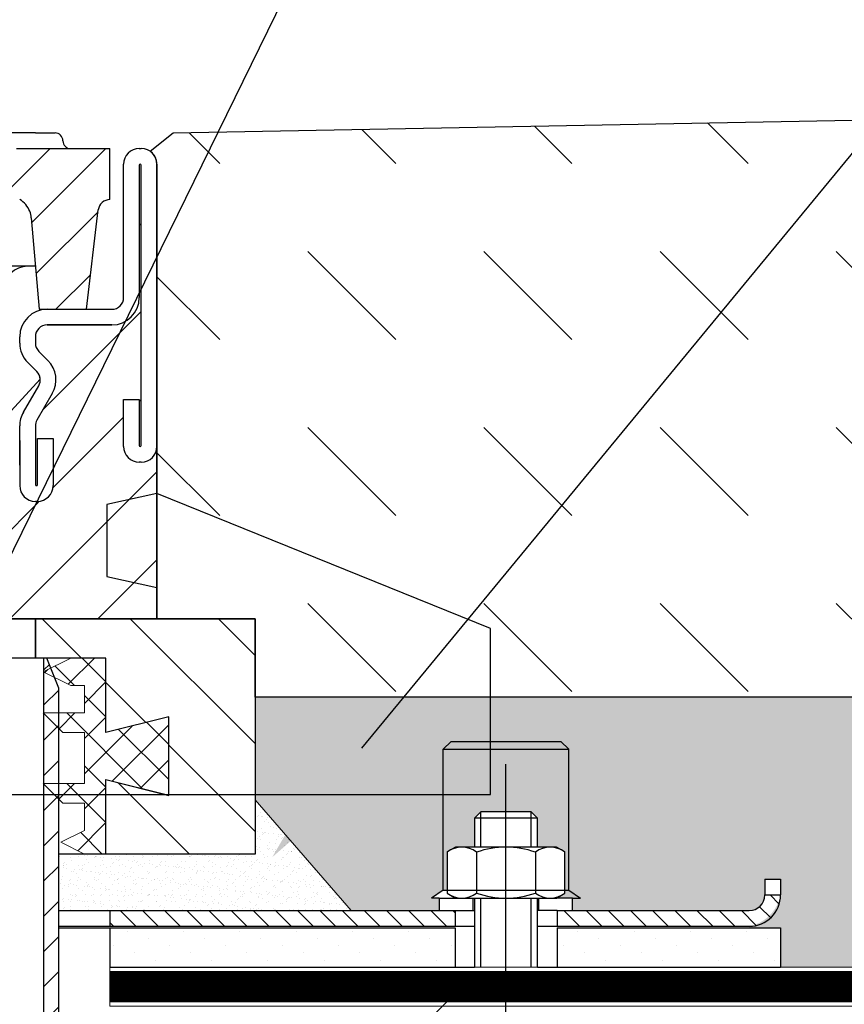
# Model space of a CAD drawing. Units: millimetres. Extents: x -5297 to 14956, y -10248 to 154.
# Drawn here: x 1307 to 1412, y -4059 to -3933 of the extents above; entities that cross this region are included whole.
import ezdxf
from ezdxf import colors
from ezdxf.entities.mleader import LeaderData, LeaderLine
from ezdxf.lldxf.tags import DXFTag
from ezdxf.math import Vec2, Vec3

# ---------------------------------------------------------------- set-up
doc = ezdxf.new("R2010")
doc.units = ezdxf.units.MM
doc.linetypes.add('AUSGEZOGEN', pattern=[0])
doc.linetypes.add('GETRENNT', pattern=[1.25, 0.5, -0.25, 0, -0.25, 0, -0.25])
for name, color, linetype, lineweight in [('Dichtung', 5, 'AUSGEZOGEN', 13), ('Niewidoczne', 3, 'ACAD_ISO03W100', 13), ('SCHRAFF', 6, 'AUSGEZOGEN', 13), ('SICHTBAR', 7, 'Continuous', 25)]:
    doc.layers.add(name, color=color, linetype=linetype, lineweight=lineweight)
for name, color, linetype in [('DUENN', 4, 'Continuous'), ('Izolacja', 6, 'Continuous'), ('PHANTOM', 4, 'GETRENNT')]:
    doc.layers.add(name, color=color, linetype=linetype)
doc.styles.get("Standard").update_dxf_attribs({"font": 'arial.ttf'})
tags = doc.linetypes.add('ACAD_ISO03W100', pattern=[30, 12, -18]).pattern_tags.tags
tags[6:7] = [DXFTag(74, 4), DXFTag(75, 0), DXFTag(340, '0'), DXFTag(46, 1.0), DXFTag(50, 0.0), DXFTag(44, 0.0), DXFTag(45, 0.0)]
tags[4:5] = [DXFTag(74, 4), DXFTag(75, 0), DXFTag(340, '0'), DXFTag(46, 1.0), DXFTag(50, 0.0), DXFTag(44, 0.0), DXFTag(45, 0.0)]
tags = doc.linetypes.add('EVENDASH', pattern=[6.35, 3.175, -3.175]).pattern_tags.tags
tags[6:7] = [DXFTag(74, 4), DXFTag(75, 0), DXFTag(340, '0'), DXFTag(46, 1.0), DXFTag(50, 0.0), DXFTag(44, 0.0), DXFTag(45, 0.0)]
tags[4:5] = [DXFTag(74, 4), DXFTag(75, 0), DXFTag(340, '0'), DXFTag(46, 1.0), DXFTag(50, 0.0), DXFTag(44, 0.0), DXFTag(45, 0.0)]

# ---------------------------------------------------------------- blocks, each defined once
blk = doc.blocks.new('V100_ruszt')
at = {"layer": 'SCHRAFF', "ltscale": 10}
h = blk.add_hatch(dxfattribs=at)
h.set_pattern_fill('ANSI31', color=256, scale=0.04000000000000001, style=0)
h.set_pattern_definition([(45, (-0.7475031660869718, 0.1652525924146175), (-0.003535533905932737, 0.003535533905932737), [])])
edge = h.paths.add_edge_path()
edge.add_line((0.04757022298872471, -0.002000000327825546), (0.04757022298872471, -0.004499999806284904))
edge.add_arc((0.04957022331655025, -0.004499999806284904), 0.002, 180, 270)
edge.add_line((0.04957022331655025, -0.006500000134110451), (0.04999999981373549, -0.006500000134110451))
edge.add_arc((0.04849052056670189, -0.009092580527067184), 0.003000000062683643, 21.357951039864076, 59.79072711597149, ccw=False)
edge.add_arc((0.04849052056670189, -0.009092580527067184), 0.003, 4.999999990778008, 21.357950653123282, ccw=False)
edge.add_line((0.051479103974998, -0.008831112645566463), (0.05249999929219484, -0.02050000056624413))
edge.add_line((0.05249999929219484, -0.02050000056624413), (0.05849999934434891, -0.02050000056624413))
edge.add_line((0.05849999934434891, -0.02050000056624413), (0.06001053564250469, -0.00782252848148346))
edge.add_arc((0.06149999983608723, -0.00800000037997961), 0.0015, 90, 173.2051746996059, ccw=False)
edge.add_line((0.06149999983608723, -0.006500000134110451), (0.06149999983608723, 0))
edge.add_line((0.06149999983608723, 0), (0.04957022331655025, 0))
edge.add_arc((0.04957022331655025, -0.002000000327825546), 0.002, 90, 180)
at = {"layer": 'SICHTBAR'}
for p, q in [((0.05199999921023846, 0.001999999396502972), (0.0409999992698431, 0.001999999396502972)), ((0.05199999921023846, 0.001999999396502972), (0.05449999962002039, 0.001999999396502972)), ((0.04957022331655025, 0), (0.06149999983608723, 0)), ((0.06149999983608723, -0.006500000134110451), (0.06149999983608723, 0)), ((0.05849999934434891, -0.02050000056624413), (0.06001053564250469, -0.00782252848148346)), ((0.051479103974998, -0.008831112645566463), (0.05249999929219484, -0.02050000056624413)), ((0.05201881192624569, -0.01499999966472387), (-0.05201881285756826, -0.01499999966472387)), ((0.05249999929219484, -0.02050000056624413), (0.05849999934434891, -0.02050000056624413)), ((0.05218612682074308, -0.02843934018164873), (0.05102512612938881, -0.02727833949029446)), ((0.05262202490121126, -0.02939844410866499), (0.04749999940395355, -0.03500000014901161))]:
    blk.add_line(p, q, dxfattribs=at)
for centre, radius, start, end in [((0.05449999962002039, 0.001000000163912773), 0.001, 0, 90), ((0.05649999994784594, 0.001000000163912773), 0.001, 180, 270), ((0.04849052056670189, -0.009092580527067184), 0.003000000062683643, 21.35795103986409, 59.79072711597145), ((0.06149999983608723, -0.00800000037997961), 0.0015, 90, 173.2051746996059), ((0.04849052056670189, -0.009092580527067184), 0.003, 4.999999990778006, 21.35795065312329), ((0.05099999997764826, -0.01800000015646219), 0.003, 90, 180), ((0.05349999945610762, -0.02480346616357565), 0.0035, 180, 225), ((0.05112546682357788, -0.02950000017881393), 0.0015, 3.882112163707212, 45)]:
    blk.add_arc(centre, radius, start, end, dxfattribs=at)
blk = doc.blocks.new('A$C2BB76AF4')
at = {"layer": 'Dichtung'}
h = blk.add_hatch(dxfattribs=at)
h.set_pattern_fill('ANSI37', color=256, style=0)
h.set_pattern_definition([(45, (-9085.598286548062, -281.954486884144), (-2.245064030267288, 2.245064030267288), []), (135, (-9085.598286548062, -281.954486884144), (-2.245064030267288, -2.245064030267288), [])])
h.paths.add_polyline_path([(-8, 17.49999999999994), (-8, 7.499999999999943), (0, 9.499999999999943), (0, 0), (2.75, -5.684341886080801e-14), (5.75, 1.499999999999943), (2.75, 2.999999999999943), (2.75, 6.499999999999943), (5.5, 6.499999999999943), (7.999999999996362, 8.999999999999943), (2.75, 8.999999999999943), (2.75, 15.5), (5.5, 15.49999999999994), (7.999999999996362, 17.99999999999994), (2.75, 17.99999999999994), (2.75, 21.49999999999994), (4.494999999998981, 21.49999999999994), (7.994999999998981, 23.24999999999994), (4.494999999998981, 24.99999999999994), (0, 24.99999999999994), (0, 15.49999999999994)])
blk.add_lwpolyline([(-8, 17.49999999999994), (-8, 7.499999999999943), (0, 9.499999999999943), (0, 0), (2.75, -5.684341886080801e-14), (5.75, 1.499999999999943), (2.75, 2.999999999999943), (2.75, 6.499999999999943), (5.5, 6.499999999999943), (7.999999999996362, 8.999999999999943), (2.75, 8.999999999999943), (2.75, 15.5), (5.5, 15.49999999999994), (7.999999999996362, 17.99999999999994), (2.75, 17.99999999999994), (2.75, 21.49999999999994), (4.494999999998981, 21.49999999999994), (7.994999999998981, 23.24999999999994), (4.494999999998981, 24.99999999999994), (0, 24.99999999999994), (0, 15.49999999999994)], close=True, dxfattribs=at)
blk = doc.blocks.new('A$C4F471BE6')
at = {"layer": 'DUENN'}
for p, q in [((65.24999999999909, -2.125), (65.24999999999909, -19)), ((65.49999999999909, -37.875), (65.49999999999909, -2.125)), ((65.24999999999909, -12.5), (65.24999999999909, -19)), ((65.49999999999909, -37.875), (65.49999999999909, -12.5)), ((53.49999999999909, -22.5), (61.74999999999909, -22.5)), ((61.74999999999909, -22.5), (53.49999999999909, -22.5)), ((51.99999999999909, -24), (51.99999999999909, -24.80346553169511)), ((51.99999999999909, -24), (51.99999999999909, -24.80346553169511)), ((52.43933982822, -25.8641257034742), (53.600340387492, -27.0251262627462)), ((52.43933982822, -25.8641257034742), (53.600340387492, -27.0251262627462)), ((54.15655556658294, -31.24999999689862), (52.20096189432206, -34.63718759621588)), ((54.15655556658294, -31.24999999689862), (52.20096189432206, -34.63718759621588)), ((63.24999999999909, -38), (63.24999999999909, -32)), ((63.24999999999909, -32), (65.24999999999909, -32)), ((63.24999999999909, -32), (65.24999999999909, -32)), ((63.24999999999909, -38), (63.24999999999909, -32)), ((65.24999999999909, -32), (65.24999999999909, -37.875)), ((65.24999999999909, -32), (65.24999999999909, -37.875)), ((51.99999999999909, -35.38718759621588), (51.99999999999909, -42.875)), ((51.99999999999909, -35.38718759621588), (51.99999999999909, -42.875)), ((49.99999999999909, -37.25), (49.99999999999909, -43.125)), ((52.24999999999909, -37), (54.24999999999909, -37)), ((52.24999999999909, -37), (54.24999999999909, -37)), ((52.24999999999909, -42.875), (52.24999999999909, -37)), ((52.24999999999909, -42.875), (52.24999999999909, -37)), ((54.24999999999909, -37), (54.24999999999909, -43)), ((54.24999999999909, -37), (54.24999999999909, -43)), ((65.49999999999909, -40), (65.24999999999909, -40)), ((65.49999999999909, -40), (65.24999999999909, -40)), ((52.24999999999909, -45), (51.99999999999909, -45)), ((52.24999999999909, -45), (51.99999999999909, -45))]:
    blk.add_line(p, q, dxfattribs=at)
for centre, radius, start, end in [((65.37499999999909, -2.125), 0.125, 0, 180), ((61.74999999999909, -19), 3.5, 270, 0), ((61.74999999999909, -19), 3.5, 270, 0), ((53.49999999999909, -24), 1.5, 90, 180), ((53.49999999999909, -24), 1.5, 90, 180), ((53.49999999999909, -24.80346553169511), 1.5, 180, 225), ((53.49999999999909, -24.80346553169511), 1.5, 180, 225), ((51.12546665333775, -29.49999999689862), 3.5, 329.9999999999897, 45), ((51.12546665333775, -29.49999999689862), 3.5, 329.9999999999897, 45), ((53.49999999999909, -35.38718759621588), 1.5, 149.9999999999897, 180), ((53.49999999999909, -35.38718759621588), 1.5, 149.9999999999897, 180), ((65.24999999999909, -38), 2, 180, 270), ((65.24999999999909, -38), 2, 180, 270), ((65.37499999999909, -37.875), 0.125, 180, 0), ((65.37499999999909, -37.875), 0.125, 180, 0), ((65.49999999999909, -38), 2, 270, 0), ((65.49999999999909, -38), 2, 270, 0), ((51.99999999999909, -43), 2, 180, 270), ((51.99999999999909, -43), 2, 180, 270), ((52.12499999999909, -42.875), 0.125, 180, 0), ((52.12499999999909, -42.875), 0.125, 180, 0), ((52.24999999999909, -43), 2, 270, 0), ((52.24999999999909, -43), 2, 270, 0)]:
    blk.add_arc(centre, radius, start, end, dxfattribs=at)
blk = doc.blocks.new('A$C78161340')
at = {"layer": 'PHANTOM'}
h = blk.add_hatch(dxfattribs=at)
h.set_pattern_fill('ANSI31', color=256, style=0)
h.set_pattern_definition([(45, (-3370.67926777057, 3525.477904380974), (-2.245064030267288, 2.245064030267288), [])])
h.paths.add_polyline_path([(53.09302677128608, -4.547473508864641e-13), (53.45535815474886, -4.547473508864641e-13), (54.99833508479787, -3.830931917466387), (54.99833508479833, -99.99999999999955), (53.09302677128699, -99.99999999999955)])
at = {"layer": 'PHANTOM', "linetype": 'Continuous'}
blk.add_line((53.09302677128653, -100), (53.09302677128653, 0), dxfattribs=at)
at = {"layer": 'PHANTOM', "linetype": 'Continuous', "ltscale": 20}
blk.add_lwpolyline([(8.340663043782115e-06, -100), (54.99834435677803, -99.99999388369815), (54.99833366192615, -3.830925801164085), (53.45535630584345, 5.944708391325548e-06), (-2.78022162092384e-06, 0), (-2.78022162092384e-06, 0)], dxfattribs=at)

msp = doc.modelspace()

# ---------------------------------------------------------------- hatches: boundary and pattern name
at = {"layer": 'DUENN', "linetype": 'Continuous'}
h = msp.add_hatch(dxfattribs=at)
h.set_pattern_fill('ANSI31', color=256, scale=16, angle=90, style=0)
h.set_pattern_definition([(135, (136443.9841804522, -137239.6321475682), (-1.414213562373095, -1.414213562373095), [])])
h.paths.add_polyline_path([(1362.170291249291, -4046.936817786127), (1318.170291249262, -4046.936817786127), (1318.170291249262, -4048.936817786127), (1362.170291249262, -4048.936817786127)])
h.paths.add_polyline_path([(1403.670291249262, -4044.936817786127), (1401.670291249262, -4044.936817786127, -0.4142135623730951), (1399.670291249262, -4046.936817786127), (1375.170291249291, -4046.936817786127), (1375.170291249291, -4048.936817786127), (1399.670291249262, -4048.936817786127, 0.4142135623730951)])
h = msp.add_hatch(dxfattribs=at)
h.set_pattern_fill('DOTS', color=256, scale=40.62499999999973, angle=45, style=0)
h.set_pattern_definition([(45, (136443.9841804522, -137239.6321475682), (-0.8976941558032279, 2.693082467409685), [0, -2.539062499999983])])
h.paths.add_polyline_path([(1318.170291249233, -4054.136817786139), (1362.170291249262, -4054.136817786139), (1362.170291249262, -4049.136817786139), (1318.170291249262, -4049.136817786139)])
edge = h.paths.add_edge_path()
edge.add_line((1375.170291249262, -4049.136817786139), (1375.170291249262, -4054.136817786139))
edge.add_line((1372.670291249262, -4054.136817786139), (1403.670291249262, -4054.136817786139))
edge.add_line((1403.670291249262, -4049.136817786139), (1403.670291249262, -4054.136817786139))
edge.add_line((1375.170291249262, -4049.136817786139), (1403.670291249262, -4049.136817786139))
at = {"layer": 'SCHRAFF'}
h = msp.add_hatch(dxfattribs=at)
h.set_pattern_fill('DASH', color=256, scale=5, angle=315, style=0)
h.set_pattern_definition([(315, (-2114.008976055649, -415.6606011269123), (22.45064030267288, -5.329070518200751e-15), [15.875, -15.875])])
h.paths.add_polyline_path([(1189.17029124926, -3951.717931989872, -0.2490977548662325), (1190.050468344103, -3950.060827398734), (1187.108079916122, -3947.717932905696), (510.0670687104666, -3935.067509165101), (510.0670687104666, -4024.717932302172), (756.6702917149214, -4024.717932302181), (756.6702917149214, -4019.717932302198), (975.473134294456, -4019.717932302197), (1176.67029124926, -4019.717932302197), (1176.67029124926, -4009.7179323022), (1189.170282191795, -4009.7179323022)])
h.paths.add_polyline_path([(1328.294593060183, -3947.679403029187), (1324.170292817532, -3955.796673034536), (1324.170301238046, -4009.717932302199), (1336.670292180579, -4009.7179323022), (1336.67029218058, -4019.717932302197), (1537.867448204068, -4019.717932302197), (1756.670291714922, -4019.717932302197), (1756.670291714922, -4024.717932302197), (2003.273513788058, -4024.717932302198), (2003.273513788058, -3935.067509182502)])
h = msp.add_hatch(dxfattribs=at)
h.set_pattern_fill('ANSI31', color=256, scale=2.5, style=0)
h.set_pattern_definition([(45, (-4813.98456600035, 332.8850029348687), (-5.61266007566822, 5.612660075668221), [])])
edge = h.paths.add_edge_path()
edge.add_line((1189.170292180574, -3987.717932302211), (1189.170292180574, -4009.717932302211))
edge.add_line((1189.170292180574, -4009.717932302211), (1212.670292180576, -4009.717932302211))
edge.add_line((1212.670292180575, -4009.717932302211), (1211.670292179743, -3994.717932302211))
edge.add_arc((1211.682507512789, -3989.688441881512), 5.029505254622271, 184.752214249532, 269.86084362547325, ccw=False)
edge.add_line((1206.670292180574, -3990.105119898428), (1206.670292180574, -3992.717932301502))
edge.add_arc((1204.545292180574, -3992.717932301502), 2.125, -180, 0, ccw=False)
edge.add_line((1202.420292180574, -3992.717932301502), (1202.420292180574, -3986.717932302211))
edge.add_line((1202.420292180574, -3986.717932302211), (1204.670292180573, -3986.717932302211))
edge.add_line((1204.670292180572, -3986.717932302211), (1204.420292180573, -3986.717932302211))
edge.add_line((1204.420292180574, -3986.717932302211), (1204.420292180574, -3992.592932302211))
edge.add_arc((1204.545292180572, -3992.592932302211), 0.1249999999990905, 180, 360)
edge.add_line((1204.670292180572, -3992.592932302211), (1204.670292180573, -3985.105119898427))
edge.add_arc((1203.170292180577, -3985.105119898427), 1.499999999996362, 0, 30.00000000007979)
edge.add_line((1204.469330286249, -3984.355119898427), (1202.513736613989, -3980.967932299112))
edge.add_arc((1205.544825527237, -3979.217932299111), 3.500000000002514, 135.0000000000315, 209.9999999999934, ccw=False)
edge.add_line((1203.069951793083, -3976.743058564958), (1204.230952352355, -3975.582058005686))
edge.add_arc((1202.82496999529, -3974.176075648623), 1.988359317816202, 315, 439.9986185325976)
edge.add_line((1203.170292180574, -3972.217932302211), (1194.920292180574, -3972.217932302211))
edge.add_arc((1194.920292180574, -3968.717932302211), 3.5, 180, 270, ccw=False)
edge.add_line((1191.420292180574, -3968.717932302211), (1191.420292180574, -3951.842932302211))
edge.add_arc((1191.295292180574, -3951.842932302211), 0.125, 0, 180)
edge.add_line((1191.170292180574, -3951.842932302211), (1191.170292180574, -3987.592932302211))
edge.add_arc((1191.295292180574, -3987.592932302211), 0.125, 180, 360)
edge.add_line((1191.420292180574, -3987.592932302211), (1191.420292180574, -3981.717932302211))
edge.add_line((1191.420292180574, -3981.717932302211), (1193.420292180574, -3981.717932302211))
edge.add_line((1193.420292180574, -3981.717932302211), (1193.420292180574, -3987.717932302211))
edge.add_arc((1191.295292180574, -3987.717932302211), 2.125, -180, 0, ccw=False)
edge = h.paths.add_edge_path()
edge.add_line((1324.170292180575, -3987.717932302199), (1324.170292180579, -4009.717932302199))
edge.add_line((1324.170292180579, -4009.717932302199), (1300.670292180576, -4009.717932302204))
edge.add_line((1300.670292180577, -4009.717932302204), (1301.670292181407, -3994.717932302204))
edge.add_arc((1301.65807684836, -3989.688441881504), 5.029505254622273, 270.1391563745372, 355.2477857504783)
edge.add_line((1306.670292180575, -3990.10511989842), (1306.670292180576, -3992.717932301493))
edge.add_arc((1308.795292180577, -3992.717932301493), 2.125, 180.0000000000123, 360.0000000000122)
edge.add_line((1310.920292180577, -3992.717932301493), (1310.920292180575, -3986.717932302202))
edge.add_line((1310.920292180575, -3986.717932302202), (1308.670292180576, -3986.717932302202))
edge.add_line((1308.670292180575, -3986.717932302202), (1308.920292180575, -3986.717932302202))
edge.add_line((1308.920292180575, -3986.717932302202), (1308.920292180576, -3992.592932302202))
edge.add_arc((1308.795292180575, -3992.592932302202), 0.125, -180, 0, ccw=False)
edge.add_line((1308.670292180577, -3992.592932302202), (1308.670292180575, -3985.105119898418))
edge.add_arc((1310.170292180572, -3985.105119898418), 1.499999999996362, 149.9999999999202, 180, ccw=False)
edge.add_line((1308.871254074898, -3984.355119898418), (1310.826847747157, -3980.967932299103))
edge.add_arc((1307.79575883391, -3979.217932299103), 3.500000000002287, 330.000000000013, 404.9999999999843)
edge.add_line((1310.270632568065, -3976.743058564949), (1309.109632008793, -3975.582058005677))
edge.add_arc((1310.515614365857, -3974.176075648614), 1.988359317816202, 100.00138146740238, 225, ccw=False)
edge.add_line((1310.170292180574, -3972.217932302202), (1318.420292180574, -3972.2179323022))
edge.add_arc((1318.420292180572, -3968.717932302201), 3.499999999999545, 270.0000000000148, 360.0000000000074)
edge.add_line((1321.920292180572, -3968.7179323022), (1321.920292180569, -3951.8429323022))
edge.add_arc((1322.04529218057, -3951.8429323022), 0.125, 0, 180, ccw=False)
edge.add_line((1322.17029218057, -3951.8429323022), (1322.170292180576, -3987.5929323022))
edge.add_arc((1322.045292180575, -3987.5929323022), 0.125, -180, 0, ccw=False)
edge.add_line((1321.920292180575, -3987.5929323022), (1321.920292180574, -3981.7179323022))
edge.add_line((1321.920292180575, -3981.7179323022), (1319.920292180575, -3981.7179323022))
edge.add_line((1319.920292180575, -3981.7179323022), (1319.920292180577, -3987.7179323022))
edge.add_arc((1322.045292180575, -3987.717932302199), 2.125, 180.0000000000123, 360.0000000000122)
h = msp.add_hatch(dxfattribs=at)
h.set_pattern_fill('ANSI31', color=256, scale=2.5, angle=-90.00000000000001, style=0)
h.set_pattern_definition([(315, (-13435.52070506568, -12085.74007838031), (5.612660075668222, 5.612660075668219), [])])
h.paths.add_polyline_path([(1204.671955698808, -4009.717932302198), (1201.67029124926, -4009.717932302199), (1176.67029124926, -4009.717932302198), (1176.67029124926, -4039.717932302198), (1195.670291714921, -4039.717932302198), (1195.670291714921, -4030.217932302198), (1187.670291714921, -4032.265623192642), (1187.670291714918, -4022.2179323022), (1195.670291714921, -4024.217932302199), (1195.670291714918, -4014.717932302199), (1204.671955698808, -4014.7179323022)])
h.paths.add_polyline_path([(1336.670292180579, -4009.717932302199), (1311.670292180579, -4009.717932302199), (1308.668627731035, -4009.717932302198), (1308.668627731038, -4014.7179323022), (1317.670291714921, -4014.717932302201), (1317.670291714921, -4024.217932302198), (1325.670291714921, -4022.217932302197), (1325.670291714921, -4032.265623192641), (1317.670291714921, -4030.217932302201), (1317.670291714921, -4039.717932302198), (1336.670292180579, -4039.7179323022)])
h = msp.add_hatch(dxfattribs=at)
h.set_pattern_fill('JIS_STN_2.5', color=256, scale=25, style=0)
h.set_pattern_definition([(45, (-2114.008976055649, 332.8850029348814), (-44.19417382415921, 44.19417382415922), []), (45, (-2069.883976055649, 332.8850029348814), (-44.19417382415921, 44.19417382415922), [30, -12.5])])
h.paths.add_polyline_path([(1156.67029171492, -4062.13681778614), (1076.67029124926, -4062.136817786138), (1064.890068996687, -4059.136817786141), (974.5528881724658, -4024.717932302197), (510.0670687104666, -4024.717932302197), (510.0670687104666, -4274.717932302197), (1156.670291714921, -4274.717932302197)])
h.paths.add_polyline_path([(2003.273514719374, -4024.717932302197), (1531.765972397749, -4024.717932302197), (1447.990391372166, -4056.63681778614), (1436.670292180579, -4056.636817786139), (1356.670291714921, -4056.636817786139), (1356.67029171492, -4274.717932302196), (2003.273514719374, -4274.717932302197)])
at = {"layer": 'SICHTBAR', "lineweight": 0}
h = msp.add_hatch(dxfattribs=at)
h.set_pattern_fill('AR-SAND', color=256, scale=0.1, style=0)
h.set_pattern_definition([(37.50000000000001, (-2114.008976055649, -415.6606011269123), (-0.1600031295984046, 4.894132373293424), [0, -3.860800000000001, 0, -4.318000000000001, 0, -4.1275]), (7.499999999999999, (-2114.008976055649, -415.6606011269123), (4.495232831380027, 7.168251005683543), [0, -2.0828, 0, -3.4798, 0, -1.3335]), (327.5, (-2117.13317605565, -415.6606011269123), (7.90992370241458, 0.01437184678545691), [0, -1.27, 0, -4.572, 0, -5.969]), (317.5, (-2117.13317605565, -415.6606011269123), (7.635564524722972, 2.229293232572162), [0, -0.635, 0, -2.9972, 0, -3.429])])
h.paths.add_polyline_path([(1176.67029124926, -4019.717932302197), (975.4731342944556, -4019.717932302197), (1065.810315118671, -4054.136817786139), (1109.670291249262, -4054.136817786139), (1109.670291249262, -4049.136817786139), (1113.677825624874, -4049.136817786138), (1113.677825624874, -4048.936817786127), (1113.670291249262, -4048.936817786127, -0.4142135623729619), (1109.670291249262, -4044.936817786129, -0.0990558986424924), (1109.670291249262, -4042.936817786127), (1111.670291249262, -4042.936817786127), (1111.670291249262, -4044.936817786127, 0.4142135623730951), (1113.670291249262, -4046.936817786127), (1136.180052206066, -4046.936817786127), (1136.180052206066, -4045.336817786122), (1138.235220978881, -4045.336817786121), (1137.606552531663, -4044.974857165003, -0.01541432115682703), (1137.443254038266, -4044.880836820322), (1137.172552206087, -4044.724978189677), (1137.172552206071, -4039.480859466609), (1137.172552206088, -4039.448657382595), (1137.443254037722, -4039.292798752256, -0.01541432124763568), (1137.606552532078, -4039.198778407017), (1138.235220978882, -4038.836817786121), (1140.670291249262, -4038.836817786122), (1140.670291249262, -4035.136817786139), (1141.47029124925, -4034.336817786122), (1147.870291249244, -4034.336817786121), (1148.670291249262, -4035.136817786139), (1148.670291249262, -4038.836817786122), (1151.124883433282, -4038.836817786122), (1151.753551880072, -4039.198778407012, -0.01541432124656446), (1151.916850374417, -4039.292798752243), (1152.187552206073, -4039.448657382594), (1152.187552206072, -4044.724978189677), (1151.916850373911, -4044.880836820312, -0.01541432115842897), (1151.753551880498, -4044.974857165003), (1151.124883433279, -4045.336817786121), (1153.180052206066, -4045.336817786122), (1153.180052206066, -4046.936817786127), (1164.406008283514, -4046.936817786127), (1176.67029124926, -4032.791251850061)])
h.paths.add_polyline_path([(1537.867448204069, -4019.717932302197), (1336.670292180579, -4019.717932302197), (1336.670292180579, -4032.791251850062), (1348.934575146326, -4046.936817786127), (1360.160530292429, -4046.936817786127), (1360.160530292429, -4045.336817786121), (1359.170291249262, -4045.336817786121), (1360.670291249261, -4044.336817786121), (1361.153030292422, -4044.336817786121), (1361.153030292422, -4039.448657382594), (1361.42373212441, -4039.292798752056, -0.01541432119423343), (1361.587030618202, -4039.198778407145), (1362.215717691608, -4038.836807061834), (1362.215699996534, -4038.836817786121), (1364.670292180579, -4038.836817786121), (1364.670292180579, -4035.136817786138), (1365.470292180596, -4034.336817786122), (1371.870292180591, -4034.336817786121), (1372.670292180579, -4035.13681778614), (1372.670292180579, -4038.836817786121), (1375.10536245096, -4038.836817786121), (1376.16803122377, -4039.480859466609), (1376.168031223753, -4044.724978189677), (1375.10536245096, -4045.336817786121), (1377.160531223775, -4045.336817786122), (1377.160531223775, -4046.936817786127), (1399.670292180579, -4046.936817786127, 0.4142135623730949), (1401.670292180579, -4044.936817786127), (1401.670292180579, -4042.936817786127), (1403.670292180579, -4042.936817786127, -0.4147648424668935), (1399.662757804967, -4048.936817786128), (1399.662757804967, -4049.136817786138), (1403.670292180579, -4049.136817786139), (1403.670292180579, -4054.136817786139), (1447.530267379851, -4054.136817786138)])
at = {"layer": 'SICHTBAR', "lineweight": 5}
h = msp.add_hatch(dxfattribs=at)
h.set_pattern_fill('AR-SAND', color=256, scale=0.03, style=0)
h.set_pattern_definition([(142.5, (4627.349558554173, -415.6606011269123), (0.04800093887952137, 1.468239711988027), [0, -1.15824, 0, -1.2954, 0, -1.23825]), (172.5, (4627.349558554173, -415.6606011269123), (-1.348569849414008, 2.150475301705063), [0, -0.6248400000000001, 0, -1.04394, 0, -0.40005]), (212.5, (4628.286818554172, -415.6606011269123), (-2.372977110724374, 0.004311554035637073), [0, -0.3809999999999996, 0, -1.371599999999999, 0, -1.790699999999999]), (222.5, (4628.286818554172, -415.6606011269123), (-2.290669357416891, 0.6687879697716487), [0, -0.1905, 0, -0.8991599999999998, 0, -1.0287])])
h.paths.add_polyline_path([(1336.670291249264, -4032.791251850062), (1336.670291249264, -4039.717932302199), (1311.668626799719, -4039.717932302199), (1311.668626799719, -4046.936817786127), (1348.934574215009, -4046.936817786127)])

# ---------------------------------------------------------------- linework, layer by layer
at = {"layer": 'Dichtung', "elevation": -1106.404734250216}
msp.add_lwpolyline([(1756.670290783602, -4019.717932302197), (1756.670290783602, -4024.717932302197), (1538.787694326058, -4024.717932302197), (1448.450513501843, -4059.136817786139), (1318.170291249262, -4059.136817786139), (1318.170291249262, -4054.136817786139), (1447.530267379852, -4054.136817786139), (1537.867448204068, -4019.717932302197), (1756.670290783602, -4019.717932302197)], close=True, dxfattribs=at)
at = {"layer": 'DUENN'}
for p, q in [((1360.670291249262, -4026.336817786121, -1106.404734250216), (1361.670291249262, -4025.336817786121, -1106.404734250216)), ((1361.670291249262, -4025.336817786121, -1106.404734250216), (1375.670291249262, -4025.336817786121, -1106.404734250216)), ((1376.670291249262, -4026.336817786121, -1106.404734250216), (1375.670291249262, -4025.336817786121, -1106.404734250216)), ((1360.670291249262, -4044.336817786121, -1106.404734250216), (1360.670291249262, -4026.336817786121, -1106.404734250216)), ((1360.670291249262, -4026.336817786121, -1106.404734250216), (1376.670291249262, -4026.336817786121, -1106.404734250216)), ((1376.670291249262, -4044.336817786121, -1106.404734250216), (1376.670291249262, -4026.336817786121, -1106.404734250216)), ((1368.660530292429, -4064.31985305677, -1106.404734250216), (1368.660530292429, -4028.228831710609, -1106.404734250216)), ((1365.47029124925, -4034.336817786121, -1106.404734250216), (1364.670291249262, -4035.136817786139, -1106.404734250216)), ((1371.870291249244, -4034.336817786121, -1106.404734250216), (1365.47029124925, -4034.336817786121, -1106.404734250216)), ((1365.47029124925, -4038.836817786121, -1106.404734250216), (1365.47029124925, -4034.336817786121, -1106.404734250216)), ((1372.670291249262, -4035.136817786139, -1106.404734250216), (1371.870291249244, -4034.336817786121, -1106.404734250216)), ((1371.870291249244, -4038.836817786121, -1106.404734250216), (1371.870291249244, -4034.336817786121, -1106.404734250216)), ((1372.670291249262, -4035.136817786139, -1106.404734250216), (1364.670291249262, -4035.136817786139, -1106.404734250216)), ((1364.670291249262, -4035.136817786139, -1106.404734250216), (1364.670291249262, -4038.836817786121, -1106.404734250216)), ((1372.670291249262, -4038.836817786121, -1106.404734250216), (1372.670291249262, -4035.136817786139, -1106.404734250216)), ((1362.215699065244, -4038.836817786121, -1106.404734250216), (1361.153030292422, -4039.448657382594, -1106.404734250216)), ((1361.153030292422, -4039.448657382594, -1106.404734250216), (1361.153030292422, -4044.724978189677, -1106.404734250216)), ((1375.105361519643, -4038.836817786121, -1106.404734250216), (1362.215699065244, -4038.836817786121, -1106.404734250216)), ((1364.906780292426, -4039.480859466619, -1106.404734250216), (1364.906780292426, -4044.692776105652, -1106.404734250216)), ((1372.414280292433, -4039.480859466619, -1106.404734250216), (1372.414280292433, -4044.692776105652, -1106.404734250216)), ((1376.168030292436, -4039.448657382594, -1106.404734250216), (1375.105361519643, -4038.836817786121, -1106.404734250216)), ((1376.168030292436, -4044.724978189677, -1106.404734250216), (1376.168030292436, -4039.448657382594, -1106.404734250216)), ((1401.670291249262, -4042.936817786127, -1106.404734250216), (1401.670291249262, -4044.936817786127, -1106.404734250216)), ((1401.670291249262, -4042.936817786127, -1106.404734250216), (1403.670291249262, -4042.936817786127, -1106.404734250216)), ((1403.670291249262, -4042.936817786127, -1106.404734250216), (1403.670291249262, -4044.936817786127, -1106.404734250216)), ((1360.670291249262, -4044.336817786121, -1106.404734250216), (1359.170291249262, -4045.336817786121, -1106.404734250216)), ((1360.670291249262, -4044.336817786121, -1106.404734250216), (1376.670291249262, -4044.336817786121, -1106.404734250216)), ((1361.153030292422, -4044.724978189677, -1106.404734250216), (1362.215699065244, -4045.336817786121, -1106.404734250216)), ((1375.105361519643, -4045.336817786121, -1106.404734250216), (1376.168030292436, -4044.724978189677, -1106.404734250216)), ((1376.670291249262, -4044.336817786121, -1106.404734250216), (1378.170291249262, -4045.336817786121, -1106.404734250216)), ((1360.160530292429, -4045.336817786121, -1106.404734250216), (1359.170291249262, -4045.336817786121, -1106.404734250216)), ((1360.160530292429, -4045.336817786121, -1106.404734250216), (1360.160530292429, -4046.936817786127, -1106.404734250216)), ((1360.160530292429, -4045.336817786121, -1106.404734250216), (1362.215699065244, -4045.336817786121, -1106.404734250216)), ((1362.215699065244, -4045.336817786121, -1106.404734250216), (1375.105361519643, -4045.336817786121, -1106.404734250216)), ((1364.460530292446, -4046.936817786127, -1106.404734250216), (1364.460530292446, -4045.336817786121, -1106.404734250216)), ((1364.670291249262, -4045.336817786121, -1106.404734250216), (1364.670291249262, -4054.136817786139, -1106.404734250216)), ((1365.47029124925, -4054.136817786139, -1106.404734250216), (1365.47029124925, -4045.336817786121, -1106.404734250216)), ((1371.870291249244, -4054.136817786139, -1106.404734250216), (1371.870291249244, -4045.336817786121, -1106.404734250216)), ((1372.670291249262, -4054.136817786139, -1106.404734250216), (1372.670291249262, -4045.336817786121, -1106.404734250216)), ((1372.860530292441, -4046.936817786127, -1106.404734250216), (1372.860530292441, -4045.336817786121, -1106.404734250216)), ((1377.160530292429, -4045.336817786121, -1106.404734250216), (1375.105361519643, -4045.336817786121, -1106.404734250216)), ((1377.160530292429, -4046.936817786127, -1106.404734250216), (1377.160530292429, -4045.336817786121, -1106.404734250216)), ((1377.160530292429, -4045.336817786121, -1106.404734250216), (1378.170291249262, -4045.336817786121, -1106.404734250216)), ((1401.670291249262, -4044.936817786127, -1106.404734250216), (1403.670291249262, -4044.936817786127, -1106.404734250216)), ((1311.66862853384, -4046.936817786127, 313828.54064148), (1362.170291249262, -4046.936817786127, -1106.404734250216)), ((1318.170291249262, -4046.936817786127, -1106.404734250216), (1318.170291249262, -4048.936817786127, -1106.404734250216)), ((1362.170291249262, -4046.936817786127, -1106.404734250216), (1362.170291249262, -4048.936817786127, -1106.404734250216)), ((1362.170291249262, -4046.936817786127, -1106.404734250216), (1364.670291249262, -4046.936817786127, -1106.404734250216)), ((1375.170291249262, -4046.936817786127, -1106.404734250216), (1372.670291249262, -4046.936817786127, -1106.404734250216)), ((1375.170291249262, -4046.936817786127, -1106.404734250216), (1375.170291249262, -4048.936817786127, -1106.404734250216)), ((1375.170291249262, -4046.936817786127, -1106.404734250216), (1399.670291249262, -4046.936817786127, -1106.404734250216)), ((1318.170291249262, -4048.936817786127, -1106.404734250216), (1362.170291249262, -4048.936817786127, -1106.404734250216)), ((1318.170291249262, -4049.136817786139, -1106.404734250216), (1362.170291249262, -4049.136817786139, -1106.404734250216)), ((1318.170291249262, -4049.136817786139, -1106.404734250216), (1318.170291249233, -4054.136817786139, -1106.404734250216)), ((1362.170291249262, -4048.936817786127, -1106.404734250216), (1364.670291249262, -4048.936817786127, -1106.404734250216)), ((1362.170291249262, -4049.136817786139, -1106.404734250216), (1362.170291249262, -4054.136817786139, -1106.404734250216)), ((1372.670291249262, -4048.936817786127, -1106.404734250216), (1375.170291249262, -4048.936817786127, -1106.404734250216)), ((1375.170291249262, -4048.936817786127, -1106.404734250216), (1399.670291249262, -4048.936817786127, -1106.404734250216)), ((1375.170291249262, -4049.136817786139, -1106.404734250216), (1403.670291249262, -4049.136817786139, -1106.404734250216)), ((1375.170291249262, -4049.136817786139, -1106.404734250216), (1375.170291249262, -4054.136817786139, -1106.404734250216)), ((1403.670291249262, -4049.136817786139, -1106.404734250216), (1403.670291249262, -4054.136817786139, -1106.404734250216))]:
    msp.add_line(p, q, dxfattribs=at)
at = {"layer": 'DUENN', "linetype": 'Continuous'}
for p, q in [((1311.6686287785, -4048.936813615981, 313828.5397331237), (1318.170291249262, -4048.936817786128, -1106.405642606551)), ((1311.6686287785, -4049.136813615992, 313828.54064148), (1318.170291249262, -4049.136817786139, -1106.404734250216)), ((1318.170291249233, -4054.136817786139, -1106.404734250216), (1362.170291249262, -4054.136817786139, -1106.404734250216)), ((1362.170291249262, -4054.136817786139, -1106.404734250216), (1364.670291249262, -4054.136817786139, -1106.404734250216)), ((1372.670291249262, -4054.136817786139, -1106.404734250216), (1403.670291249262, -4054.136817786139, -1106.404734250216))]:
    msp.add_line(p, q, dxfattribs=at)
at = {"layer": 'DUENN'}
for centre, radius, start, end in [((1363.029905292438, -4041.893645916303, -1106.404734250216), 3.056828130181553, 52.12112050821872, 127.8788794917813), ((1368.660530292429, -4050.098067786132, -1106.404734250216), 11.2612500000001, 70.52877936514078, 109.4712206348592), ((1374.29115529242, -4041.893645916303, -1106.404734250216), 3.056828130181576, 52.12112050821872, 127.8788794917813), ((1363.029905292438, -4042.279989655939, -1106.404734250216), 3.056828130181525, 232.1211205082187, 307.8788794917813), ((1368.660530292429, -4034.07556778614, -1106.404734250216), 11.26125000000012, 250.5287793651408, 289.4712206348592), ((1374.29115529242, -4042.279989655939, -1106.404734250216), 3.056828130181504, 232.1211205082187, 307.8788794917813), ((1399.670291249262, -4044.936817786127, -1106.404734250216), 2, 270, 0), ((1399.670291249262, -4044.936817786127, -1106.404734250216), 4, 270, 0)]:
    msp.add_arc(centre, radius, start, end, dxfattribs=at)
at = {"layer": 'Izolacja', "linetype": 'EVENDASH', "ltscale": 10, "const_width": 4, "elevation": -1106.404734250216}
msp.add_lwpolyline([(1318.170292180579, -4056.636817786139), (1436.670292180579, -4056.636817786139), (1447.990391372165, -4056.636817786139), (1538.327572196382, -4022.217932302197), (1756.670291714921, -4022.217932302197)], dxfattribs=at)
at = {"layer": 'PHANTOM'}
msp.add_line((1306.67029124926, -3990.105119898415, 313828.5406414801), (1306.67029124926, -3992.717932302198, 155235.0880907353), dxfattribs=at)
at = {"layer": 'SICHTBAR'}
for p, q in [((1321.92029124926, -3949.717932302198, 155235.0880907353), (1322.17029124926, -3949.717932302198, 155235.0880907353)), ((1319.92029124926, -3968.717932302198, 155235.0880907353), (1319.92029124926, -3951.717932302198, 155235.0880907353)), ((1324.17029124926, -3951.717932302198, 155235.0880907353), (1324.170292180579, -4009.717932302199, 313828.54064148)), ((1310.17029124926, -3970.217932302198, 155235.0880907353), (1318.42029124926, -3970.217932302198, 155235.0880907353)), ((1306.67029124926, -3974.521397833892, 155235.0880907353), (1306.67029124926, -3973.717932302198, 155235.0880907353)), ((1308.856418074378, -3978.157272127318, 155235.0880907353), (1307.695417515106, -3976.996271568046, 155235.0880907353)), ((1307.139202336015, -3983.355119898414, 155235.0880907353), (1309.094796008276, -3979.967932299098, 155235.0880907353)), ((1306.67029124926, -3990.105119898414, 155235.0880907353), (1306.67029124926, -3985.105119898414, 155235.0880907353)), ((1189.17029124926, -4009.717932302199, 313828.54064148), (1324.17029124926, -4009.717932302198, 155235.0880907353)), ((1324.17029124926, -4009.717932302198, 155235.0880907353), (1296.67029124926, -4009.717932302198, 155235.0880907353))]:
    msp.add_line(p, q, dxfattribs=at)
at = {"layer": 'SICHTBAR', "elevation": 313828.54064148}
msp.add_lwpolyline([(2003.273514719365, -4024.717932302172), (1756.670290783602, -4024.717932302197), (1756.670290783602, -4019.717932302197), (1336.670291249264, -4019.717932302197), (1336.670291249264, -4009.717932302199), (1324.170291249264, -4009.717932302199), (1324.170291249264, -3951.717932302198, 0.2490977963293441), (1323.290114154421, -3950.060827398734), (1326.232502582401, -3947.717932905696), (2003.273513788057, -3935.067509165101)], format="xyb", dxfattribs=at)
at = {"layer": 'SICHTBAR'}
for points, elevation in [([(1324.170290785617, -3993.717932454598), (1317.77136920999, -3995.116855123252), (1317.77136920999, -4004.319009785944), (1324.170291567224, -4005.717932625471), (1324.170292184445, -4009.717932454641), (1189.170292184445, -4009.717932454591), (1189.17029078562, -4005.717932454598), (1195.569213760082, -4004.319009480133), (1195.569213760082, -3995.116855429063), (1189.170290785617, -3993.717932454597), (1146.670291718791, -4010.927375194317), (1146.670291718791, -4032.136817933994), (1366.670292650099, -4032.136817934725), (1366.670292650099, -4010.927375194683)], -8063969.669174887), ([(1204.671955698808, -4009.717932302199), (1308.668627731035, -4009.717932302199), (1308.668627731035, -4014.717932302199), (1204.671955698808, -4014.717932302199)], 313828.54064148), ([(1336.670292180579, -4039.717932302199), (1317.670291714921, -4039.717932302199), (1317.670291714921, -4030.217932302199), (1325.670291714921, -4032.265623192641), (1325.670291714921, -4022.217932302199), (1317.670291714921, -4024.217932302199), (1317.670291714921, -4014.717932302199), (1308.668627731035, -4014.717932302199), (1308.668627731035, -4009.717932302199), (1311.670292180579, -4009.717932302199), (1336.670292180579, -4009.717932302199)], 313828.54064148)]:
    msp.add_lwpolyline(points, close=True, dxfattribs=dict(at, elevation=elevation))
at = {"layer": 'SICHTBAR', "lineweight": 15, "elevation": 313828.54064148}
msp.add_lwpolyline([(1336.670291249264, -4032.791251850062), (1336.670291249264, -4039.717932302199), (1311.668626799719, -4039.717932302199), (1311.668626799719, -4046.936817786127), (1348.934574215009, -4046.936817786127)], close=True, dxfattribs=at)
at = {"layer": 'SICHTBAR', "elevation": 313828.54064148}
msp.add_lwpolyline([(1317.670291714921, -4039.717925518459), (1311.668627731035, -4039.717926185897)], dxfattribs=at)
at = {"layer": 'SICHTBAR'}
for centre, radius, start, end in [((1321.92029124926, -3951.717932302198, 155235.0880907353), 2, 90, 180), ((1322.17029124926, -3951.717932302198, 155235.0880907353), 2, 0, 90), ((1318.42029124926, -3968.717932302198, 155235.0880907353), 1.5, 270, 0), ((1310.17029124926, -3973.717932302198, 155235.0880907353), 3.5, 90, 180), ((1310.17029124926, -3974.521397833892, 155235.0880907353), 3.5, 180, 224.9999999999906), ((1307.795757902599, -3979.217932299098, 155235.0880907353), 1.5, 329.999999999965, 44.99999999999056), ((1310.17029124926, -3985.105119898414, 155235.0880907353), 3.5, 149.999999999965, 180)]:
    msp.add_arc(centre, radius, start, end, dxfattribs=at)

# ---------------------------------------------------------------- block references
at = {"layer": 'Dichtung', "xscale": -1}
msp.add_blockref('A$C2BB76AF4', (1317.670291714921, -4039.717932302199, 313828.54064148), dxfattribs=at)
at = {"layer": 'Niewidoczne', "color": 1, "linetype": 'Continuous', "lineweight": 13, "xscale": 1000, "yscale": 1000, "zscale": 1000}
msp.add_blockref('V100_ruszt', (1256.670291249262, -3949.717932302199, -1106.404734250216), dxfattribs=at)
at = {"layer": 'SICHTBAR'}
for name, p in [('A$C4F471BE6', (1256.67029124926, -3949.717932302198, 155235.0880907353)), ('A$C78161340', (1256.670291249261, -4014.717932302199, 313828.54064148))]:
    msp.add_blockref(name, p, dxfattribs=at)

# ---------------------------------------------------------------- leaders
at = {"layer": 'SICHTBAR', "lineweight": 13}
ml = msp.add_multileader_mtext('Standard', dxfattribs=at)
ml.set_content('2', color=256)
ml.set_leader_properties()
ml.build(insert=Vec2(0, 0))
ml.multileader.update_dxf_attribs({"text_right_attachment_type": 6, "dogleg_length": 3.6, "arrow_head_size": 18, "scale": 50})
ctx = ml.context
ctx.base_point, ctx.scale, ctx.char_height, ctx.arrow_head_size, ctx.landing_gap_size, ctx.plane_origin = Vec3(1465.41888003902, -3748.650939238674, -1106.404734250216), 50, 80, 18, 9, Vec3(1225.595978428444, -3872.719478474342, -1106.404734250216)
ctx.right_attachment = 6
notes = []
notes.append((ctx, [(0, (1, 1, 0), (1429.41888003902, -3748.650939238674, -1106.404734250216), (1, 0), 36, [(0, [(1291.488670821364, -4030.264823243529, -1106.404734250216)], 0, [])])]))
ctx.mtext.insert, ctx.mtext.flow_direction = Vec3(1474.41888003902, -3700.650939238674, -1106.404734250216), 5
ml = msp.add_multileader_mtext('Standard', dxfattribs=at)
ml.set_content('1', color=256)
ml.set_leader_properties()
ml.build(insert=Vec2(0, 0))
ml.multileader.update_dxf_attribs({"text_right_attachment_type": 6, "dogleg_length": 3.6, "arrow_head_size": 18, "scale": 50})
ctx = ml.context
ctx.base_point, ctx.scale, ctx.char_height, ctx.arrow_head_size, ctx.landing_gap_size, ctx.plane_origin = Vec3(1328.109380745891, -3748.650939238674, -1106.404734250216), 50, 80, 18, 9, Vec3(1054.64927555025, -3872.719478474342, -1106.404734250216)
ctx.right_attachment = 6
notes.append((ctx, [(0, (1, 1, 0), (1292.109380745891, -3748.650939238674, -1106.404734250216), (1, 0), 36, [(0, [(1268.687238013769, -3994.717932302197, -1106.404734250216)], 0, [])])]))
ctx.mtext.insert, ctx.mtext.flow_direction = Vec3(1337.109380745891, -3700.650939238674, -1106.404734250216), 5
ml = msp.add_multileader_mtext('Standard', dxfattribs=at)
ml.set_content('3', color=256)
ml.set_leader_properties()
ml.build(insert=Vec2(0, 0))
ml.multileader.update_dxf_attribs({"text_right_attachment_type": 6, "dogleg_length": 3.6, "arrow_head_size": 18, "scale": 50})
ctx = ml.context
ctx.base_point, ctx.scale, ctx.char_height, ctx.arrow_head_size, ctx.landing_gap_size, ctx.plane_origin = Vec3(1620.305643016598, -3741.984454253407, -315488.1477428635), 50, 80, 18, 9, Vec3(1380.482741406022, -3866.052993489075, -315488.1477428635)
ctx.right_attachment = 6
notes.append((ctx, [(0, (1, 1, 0), (1584.305643016598, -3741.984454253407, -315488.1477428635), (1, 0), 36, [(0, [(1338.863166150762, -4040.121373811222, -315488.1477428635)], 0, [])])]))
ctx.mtext.insert, ctx.mtext.flow_direction = Vec3(1629.305643016598, -3701.275040883693, -315488.1477428635), 5
for ctx, leaders in notes:
    for number, flags, end, landing, length, lines in leaders:
        leader = LeaderData()
        leader.index, (leader.has_last_leader_line, leader.has_dogleg_vector, leader.attachment_direction) = number, flags
        leader.last_leader_point, leader.dogleg_vector, leader.dogleg_length = Vec3(end), Vec3(landing), length
        for number, points, colour, breaks in lines:
            line = LeaderLine()
            line.index, line.vertices, line.color, line.breaks = number, Vec3.list(points), colors.encode_raw_color(colour), breaks
            leader.lines.append(line)
        ctx.leaders.append(leader)

doc.saveas('drawing.dxf')
